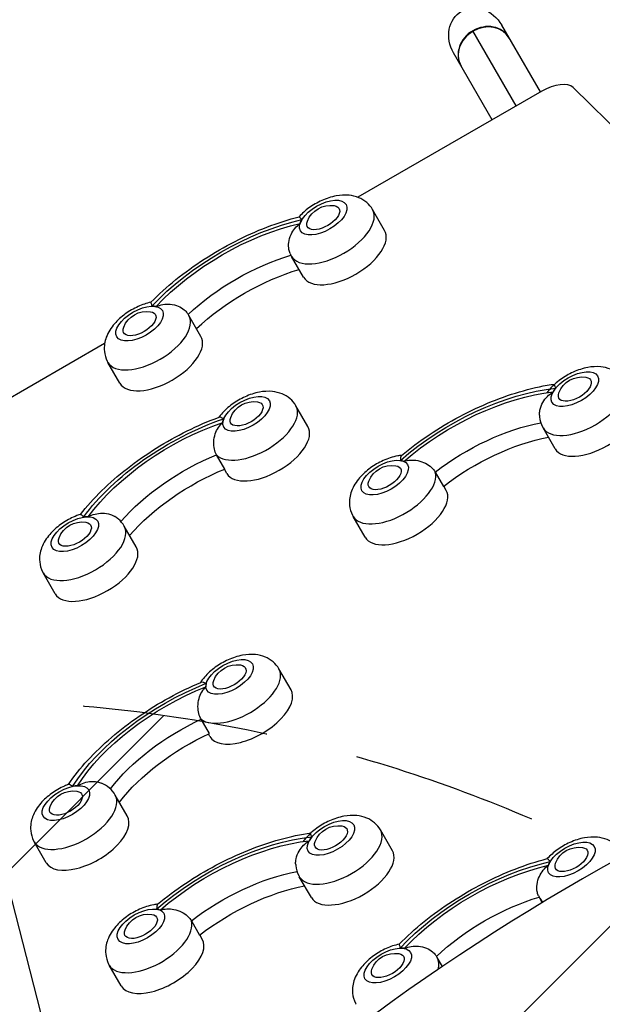
# Model space of a CAD drawing. Units: millimetres. Extents: x -5153 to 4889, y -4464 to 5905.
# Drawn here: x -1815 to -1417, y 3474 to 4147 of the extents above; entities that cross this region are included whole.
import ezdxf

# ---------------------------------------------------------------- set-up
doc = ezdxf.new("R2010")
doc.units = ezdxf.units.MM
doc.header["$LTSCALE"] = 20
doc.linetypes.add('HIDDEN', pattern=[9.524999999999999, 6.35, -3.175])
for name, color, linetype in [('2d', 230, 'Continuous'), ('EN-Free_Space', 10, 'HIDDEN'), ('EN-Free_Space_Hatch', 10, 'Continuous')]:
    doc.layers.add(name, color=color, linetype=linetype)

msp = doc.modelspace()

# ---------------------------------------------------------------- hatches: boundary and pattern name
at = {"layer": 'EN-Free_Space_Hatch'}
h = msp.add_hatch(dxfattribs=at)
h.set_pattern_fill('ANSI31', color=256, scale=100, angle=180, style=0)
h.set_pattern_definition([(225, (0, 0), (224.5064030267288, -224.5064030267289), [])])
edge = h.paths.add_edge_path()
edge.add_line((-2172.883537909608, 1681.626462487257), (-1860.584255614644, 1681.626462487257))
edge.add_arc((-1860.584255614644, 2681.626462487257), 1000, 270, 360)
edge.add_arc((-1860.584255614647, 2681.626462487256), 1000.000000000002, 2.605510395054907e-14, 89.99999999999974)
edge.add_line((-1860.584255614642, 3681.626462487258), (-2172.883537909608, 3681.626462487257))
edge.add_arc((-2172.883537909608, 1681.626462487257), 2000, 90, 134.130451698244)
edge.add_line((-3565.472277453781, 3117.139124394065), (-4336.429271896401, 2369.23486856709))
edge.add_arc((-3640.134902124316, 1651.478537613686), 999.9999999999982, 134.1304516982439, 224.1304516982441)
edge.add_arc((-3640.134902124314, 1651.478537613691), 1000.000000000003, 224.1304516982441, 314.1304516982437)
edge.add_line((-2943.840532352227, 933.7222066602815), (-2172.883537909608, 1681.626462487257))

# ---------------------------------------------------------------- linework, layer by layer
at = {"layer": '2d'}
for p, q in [((-1459.404021374581, 4097.76191379108), (-1485.786598727078, 4143.457878200222)), ((-1475.858504046486, 4088.261913791081), (-1505.521455089422, 4139.639652099875)), ((-1492.312986718389, 4078.76191379108), (-1518.695564070887, 4124.457878200222)), ((-1062.871518671507, 3733.619567444355), (-1436.994476806773, 4100.743348736411)), ((-1458.461321906838, 4098.306181582546), (-1584.131754724176, 4025.750323366278)), ((-1565.839565202521, 4003.113683432333), (-1574.066806538473, 4017.363683432333)), ((-1621.265191044724, 3971.113683432332), (-1629.492432380677, 3985.363683432332)), ((-1691.413248751263, 3930.613683432332), (-1699.640490087217, 3944.863683432332)), ((-1757.296685071758, 3925.773504215897), (-1882.96711788912, 3853.217645999615)), ((-1746.838874593468, 3898.613683432332), (-1755.06611592942, 3912.863683432332)), ((-1618.267423128269, 3868.921397091731), (-1626.49466446422, 3883.171397091731)), ((-1449.270841169875, 3853.804979207858), (-1457.498082505826, 3868.054979207858)), ((-1675.178125669492, 3839.927201518495), (-1680.802914716454, 3849.669621929689)), ((-1673.693048970472, 3836.921397091731), (-1675.380596875175, 3839.844315802882)), ((-1531.29125259104, 3837.840674542549), (-1525.666463544077, 3828.098254131355)), ((-1895.81118910767, 3835.845396380786), (-1764.934147242981, 3328.283519850635)), ((-1523.805898901201, 3825.309237770052), (-1525.493446805905, 3828.232156481206)), ((-1579.231524743405, 3793.309237770052), (-1587.458766079357, 3807.559237770053)), ((-1735.638613820947, 3786.620014342765), (-1743.865855156899, 3800.870014342765)), ((-1791.06423966315, 3754.620014342765), (-1799.291480999102, 3768.870014342765)), ((-1629.869963506711, 3689.017586524064), (-1638.097204842663, 3703.267586524064)), ((-1685.706269034503, 3659.05255204333), (-1691.331058081465, 3668.794972454524)), ((-1685.295589348914, 3657.017586524063), (-1686.308799788167, 3658.772518483607)), ((-1741.782637163727, 3602.73753368506), (-1750.009878499679, 3616.98753368506)), ((-1560.539836487791, 3578.934284032088), (-1568.767077823743, 3593.184284032088)), ((-1797.20826300593, 3570.73753368506), (-1805.435504341884, 3584.98753368506)), ((-1615.965462329994, 3546.934284032088), (-1624.192703665945, 3561.184284032089)), ((-1458.099331325226, 3543.502124337505), (-1459.779274155046, 3546.411870672562)), ((-1697.985873751157, 3530.969979366781), (-1692.361084704195, 3521.227558955587)), ((-1690.50052006132, 3518.438542594283), (-1692.188067966023, 3521.361461305436)), ((-1526.361806693689, 3499.736199926099), (-1529.927331861585, 3505.911870672562)), ((-1745.926145903524, 3486.438542594283), (-1754.153387239476, 3500.688542594284))]:
    msp.add_line(p, q, dxfattribs=at)
at = {"layer": '2d', "extrusion": (0, 0, -1)}
for centre, radius in [((1602.852746775978, 4003.222394467331), 16.99999999914598), ((1728.42643032472, 3930.722394467333), 16.99999999914598), ((1430.858396901129, 3885.913690242857), 16.99999999914598), ((1655.280604701726, 3869.030108126731), 16.99999999914598), ((1560.819080474659, 3825.417948805054), 16.99999999914598), ((1772.651795394404, 3786.728725377766), 16.99999999914598), ((1666.883145080168, 3689.126297559063), 16.99999999914597), ((1778.795818737184, 3602.846244720062), 16.99999999914597), ((1597.553018061248, 3579.042995067088), 16.99999999914598), ((1433.139588550346, 3564.270581707563), 16.99999999914598), ((1727.513701634776, 3518.547253629285), 16.99999999914598), ((1558.71327209909, 3491.770581707562), 16.99999999914598)]:
    msp.add_arc(centre, radius, 21.4988956925957, 98.50110430742149, dxfattribs=at)
for centre, major_axis, ratio, start_param, end_param in [((-1502.241081398983, 4133.957878200223), (-10.96965511460331, 19.00000000000061), 0.8660254037844058, -1.570796326794848, 1.570796326794945), ((-1607.841797286066, 4011.863683432333), (10.82531754773891, 6.250000000251137), 0.499999999999919, -0.5611561394124434, 3.702748793002236), ((-1649.615622261317, 3939.218070715967), (97.87217280258054, 56.50652531374197), 0.4999999999999671, 4.16052131992242, 5.264256640846538), ((-1649.615622261324, 3939.218070715967), (94.39676902965006, 54.5000000098989), 0.4999999999999449, 4.163457500292328, 5.261320460476416), ((-1643.553444434834, 3928.718070715966), (82.27241337666278, 47.50000000989571), 0.49999999999998, 4.271697491530071, 5.153080469239517), ((-1637.928655387872, 3918.975650304772), (82.2724133766643, 47.50000000989771), 0.4999999999999686, 4.271972997527414, 5.152804963241764), ((-1733.41548083481, 3939.363683432333), (10.82531754773891, 6.250000000251137), 0.499999999999919, -0.5611561394124434, 3.702748793002236), ((-1435.847447411215, 3894.554979207858), (10.8253175477389, 6.250000000249841), 0.4999999999999451, -0.5611561394124742, 3.702748793002079), ((-1492.774070986577, 3821.166682761346), (97.87217280258051, 56.50652531374242), 0.4999999999999664, 4.335054245122119, 5.438789566045722), ((-1492.774070986576, 3821.166682761347), (94.39676902964882, 54.50000000989994), 0.4999999999999485, 4.337990425492327, 5.435853385675035), ((-1660.269655211816, 3877.67139709173), (10.82531754773811, 6.250000000249704), 0.5000000000000383, -0.5611561394123077, 3.702748793002023), ((-1685.621405053671, 3807.975768287444), (97.87217280258336, 56.50652531374514), 0.4999999999999496, 3.985988394723099, 5.08972371564633), ((-1685.621405053669, 3807.975768287443), (94.39676902964683, 54.50000000989709), 0.4999999999999675, 3.988924575093539, 5.086787535277088), ((-1481.087104113127, 3800.924262350151), (82.2724133766653, 47.50000000989787), 0.4999999999999647, 4.445878246245737, 5.316898303514509), ((-1673.934438180218, 3787.733347876249), (82.27241337666095, 47.50000000989435), 0.4999999999999926, 4.107879657253426, 4.978899714524423), ((-1565.808130984748, 3834.059237770056), (10.82531754773862, 6.250000000249931), 0.4999999999999529, -0.5611561394124398, 3.702748793002091), ((-1671.87219559026, 3697.767586524061), (10.82531754773891, 6.250000000251137), 0.499999999999919, -0.5611561394124434, 3.702748793002236), ((-1688.691761345908, 3630.349235703551), (94.3967690296507, 54.5000000099018), 0.4999999999999373, 3.901658112493999, 4.999521072677363), ((-1682.62958351942, 3619.84923570355), (82.27241337666595, 47.50000000989677), 0.4999999999999642, 4.020909336789442, 4.89163325192417), ((-1677.004794472457, 3610.106815292355), (82.27241337666511, 47.50000000989791), 0.4999999999999642, 4.031731417239636, 4.891633251924175), ((-1783.784869247271, 3611.487533685064), (10.82531754773891, 6.250000000251137), 0.499999999999919, -0.5611561394124434, 3.702748793002236), ((-1602.542068571336, 3587.684284032089), (10.82531754773862, 6.250000000249931), 0.4999999999999529, -0.5611561394124398, 3.702748793002091), ((-1659.468692146696, 3514.295987585576), (97.87217280257997, 56.50652531374251), 0.4999999999999679, 4.335054245122121, 5.438789566045727), ((-1659.468692146693, 3514.295987585576), (94.39676902964888, 54.50000000989999), 0.499999999999948, 4.337990425492328, 5.435853385675032), ((-1438.12863906044, 3572.911870672562), (10.82531754773854, 6.250000000249878), 0.4999999999999656, -0.5611561394124291, 3.70274879300208), ((-1479.902464035691, 3500.266257956197), (97.87217280258062, 56.5065253137421), 0.4999999999999665, 4.160521319922422, 5.264256640846536), ((-1479.902464035693, 3500.266257956195), (94.39676902965006, 54.5000000098989), 0.4999999999999449, 4.163457500292328, 5.261320460476416), ((-1653.406514320204, 3503.795987585576), (82.27241337666896, 47.50000000989925), 0.4999999999999398, 4.445878246245747, 5.32207608192357), ((-1647.781725273244, 3494.053567174381), (82.27241337666466, 47.50000000989798), 0.4999999999999668, 4.44587824624574, 5.316898303514512), ((-1473.840286209199, 3489.766257956195), (82.27241337666278, 47.50000000989571), 0.49999999999998, 4.271697491530071, 5.153080469239517), ((-1732.502752144865, 3527.188542594286), (10.82531754773891, 6.250000000251137), 0.499999999999919, -0.5611561394124434, 3.702748793002236), ((-1563.702322609175, 3500.411870672564), (10.82531754773862, 6.250000000249931), 0.4999999999999529, -0.5611561394124398, 3.702748793002091)]:
    msp.add_ellipse(centre, major_axis=major_axis, ratio=ratio, start_param=start_param, end_param=end_param, dxfattribs=at)
at = {"layer": '2d'}
for centre, major_axis, ratio, start_param, end_param in [((-1497.121754131902, 4125.09094327307), (16.4544826719038, 9.500000000000734), 0.8660254037844611, 7.616129948928574e-14, 3.141592653589869), ((-1497.294213753476, 4125.389652099874), (16.4544826719038, 9.500000000000746), 0.866025403784457, 7.527312106958561e-14, 1.570796326795454), ((-1497.294213753468, 4125.389652099876), (16.4544826719052, 9.49999999999833), 0.8660254037844569, 1.570796326795581, 3.141592653590036), ((-1453.46132190684, 4089.645927544703), (17.32050807568969, 9.99999999999957), 0.4999999999999235, 0.1381617464693623, 1.570796326794533), ((-1607.841797286066, 4011.863683432335), (15.58845726811903, 9.000000000001311), 0.4999999999999654, 3.141592653589624, 9.42477796076921), ((-1601.779619459576, 4001.363683432333), (27.7128129211017, 16.00000000000056), 0.4999999999999679, 3.141592653589884, 6.283185307179677), ((-1607.84179728607, 4011.863683432333), (15.58845726811835, 9.000000000027184), 0.5000000000003472, 2.398077052214648, 2.622227151468797), ((-1593.552378123628, 3987.11368343233), (27.71281292110246, 15.99999999999925), 0.4999999999999608, 3.141592653589978, 6.283185307179771), ((-1733.415480834812, 3939.363683432334), (15.58845726811903, 9.000000000001311), 0.4999999999999654, 3.141592653589624, 9.42477796076921), ((-1733.415480834814, 3939.363683432333), (15.58845726810873, 9.000000000005896), 0.499999999999864, 0.5193655021176906, 0.7435156013726254), ((-1727.353303008318, 3928.863683432334), (27.7128129211017, 16.00000000000056), 0.4999999999999679, 3.141592653589884, 6.283185307179677), ((-1719.12606167237, 3914.613683432332), (27.71281292110253, 15.99999999999912), 0.4999999999999644, 3.141592653589987, 6.28318530717978), ((-1435.847447411219, 3894.554979207859), (15.58845726811885, 9.000000000001615), 0.4999999999999655, 3.141592653589585, 9.424777960769172), ((-1429.785269584729, 3884.054979207858), (27.7128129211026, 15.99999999999903), 0.4999999999999678, 3.141592653589994, 6.283185307179787), ((-1435.847447411221, 3894.55497920786), (15.58845726812186, 9.000000000009605), 0.4999999999998908, 2.223544127016549, 2.447694226270798), ((-1660.269655211816, 3877.671397091731), (15.58845726811903, 9.000000000001311), 0.4999999999999654, 3.141592653589624, 9.42477796076921), ((-1421.558028248777, 3869.804979207858), (27.71281292110106, 16.00000000000128), 0.4999999999999463, 3.141592653589832, 6.283185307179625), ((-1654.207477385326, 3867.171397091731), (27.71281292110054, 16.00000000000217), 0.4999999999999472, 3.258059731828382, 6.28318530717956), ((-1660.269655211816, 3877.671397091731), (15.58845726811847, 9.000000000006793), 0.5000000000001777, 2.572609977415055, 2.796760076669708), ((-1645.980236049376, 3852.921397091731), (27.71281292110246, 15.99999999999925), 0.4999999999999608, 3.141592653589978, 6.283185307179771), ((-1565.808130984749, 3834.059237770052), (15.58845726811903, 9.000000000001311), 0.4999999999999654, 3.141592653589624, 9.42477796076921), ((-1565.808130984749, 3834.059237770052), (15.58845726808778, 9.000000000026956), 0.4999999999986751, 0.3448325769165164, 0.5689826761714896), ((-1559.745953158255, 3823.559237770055), (27.71281292110146, 16.00000000000098), 0.499999999999966, 3.141592653589854, 6.166718228941001), ((-1551.518711822308, 3809.309237770052), (27.7128129211026, 15.99999999999899), 0.4999999999999679, 3.141592653589996, 6.283185307179789), ((-1777.640845904492, 3795.370014342768), (15.58845726811903, 9.000000000001311), 0.4999999999999654, 3.141592653589624, 9.42477796076921), ((-1777.640845904498, 3795.370014342765), (15.58845726816364, 8.999999999983912), 0.4999999999997807, 0.6938984273216273, 0.9180485265749523), ((-1771.578668078007, 3784.870014342764), (27.71281292110246, 15.99999999999925), 0.4999999999999608, 3.141592653589978, 6.283185307179771), ((-1763.351426742051, 3770.620014342765), (27.71281292110253, 15.99999999999912), 0.4999999999999644, 3.141592653589987, 6.28318530717978), ((-999.092846821397, 2812.480082282646), (1005.187033642203, 580.3449866222409), 0.7434499454033272, 1.179752931589195, 1.961839734960384), ((-1671.872195590257, 3697.767586524064), (15.58845726811903, 9.000000000001311), 0.4999999999999654, 3.141592653589624, 9.42477796076921), ((-1665.810017763764, 3687.267586524064), (27.71281292110239, 15.99999999999937), 0.4999999999999473, 3.345326194427634, 6.283185307179764), ((-1671.87219559026, 3697.767586524061), (15.58845726812146, 8.999999999994346), 0.4999999999996645, 2.659876440015502, 2.884026539270112), ((-1657.582776427813, 3673.017586524063), (27.71281292110248, 15.99999999999922), 0.4999999999999607, 3.141592653589981, 6.283185307179775), ((-1783.784869247271, 3611.487533685062), (15.58845726811903, 9.000000000001311), 0.4999999999999654, 3.141592653589624, 9.42477796076921), ((-1783.784869247274, 3611.487533685064), (15.58845726810566, 9.000000000000416), 0.5000000000002482, 0.7811648899179366, 1.005314989171867), ((-1777.722691420784, 3600.98753368506), (27.7128129211025, 15.99999999999919), 0.4999999999999606, 3.141592653589983, 6.283185307179776), ((-1769.495450084831, 3586.73753368506), (27.71281292110248, 15.99999999999922), 0.4999999999999607, 3.141592653589981, 6.283185307179775), ((-1602.542068571338, 3587.684284032089), (15.58845726811903, 9.000000000001311), 0.4999999999999654, 3.141592653589624, 9.42477796076921), ((-1596.479890744844, 3577.18428403209), (27.7128129211026, 15.99999999999899), 0.4999999999999679, 3.141592653589996, 6.283185307179789), ((-1602.542068571338, 3587.684284032089), (15.58845726811814, 8.999999999989281), 0.499999999999992, 2.223544127017569, 2.447694226272113), ((-1438.128639060435, 3572.911870672565), (15.58845726811885, 9.000000000001615), 0.4999999999999655, 3.141592653589585, 9.424777960769172), ((-1588.252649408892, 3562.93428403209), (27.7128129211017, 16.00000000000056), 0.4999999999999679, 3.141592653589884, 6.283185307179677), ((-1438.128639060438, 3572.911870672563), (15.58845726811896, 9.000000000019018), 0.5000000000002105, 2.398077052215052, 2.62222715146935), ((-1432.066461233944, 3562.411870672565), (27.71281292110359, 15.99999999999729), 0.5000000000002778, 3.14159265359012, 3.352243463747143), ((-1732.502752144868, 3527.188542594286), (15.58845726811903, 9.000000000001311), 0.4999999999999654, 3.141592653589624, 9.42477796076921), ((-1732.50275214487, 3527.188542594285), (15.58845726808778, 9.000000000026956), 0.4999999999986751, 0.3448325769165164, 0.5689826761714896), ((-1726.44057431838, 3516.688542594283), (27.71281292110146, 16.00000000000098), 0.4999999999999694, 3.141592653589854, 6.166718228941002), ((-1718.213332982425, 3502.438542594284), (27.71281292110248, 15.99999999999922), 0.4999999999999607, 3.141592653589981, 6.283185307179775), ((-1563.702322609179, 3500.411870672564), (15.58845726811903, 9.000000000001311), 0.4999999999999654, 3.141592653589624, 9.42477796076921), ((-1563.702322609182, 3500.411870672562), (15.58845726810873, 9.000000000005896), 0.499999999999864, 0.5193655021176906, 0.7435156013726254), ((-1557.640144782687, 3489.911870672563), (27.71281292110156, 16.0000000000008), 0.5000000000000029, -0.4807506693163448, 7.37188088351104e-14)]:
    msp.add_ellipse(centre, major_axis=major_axis, ratio=ratio, start_param=start_param, end_param=end_param, dxfattribs=at)
at = {"layer": '2d', "extrusion": (0, 0, -0.9999999999999999)}
for centre, major_axis, ratio, start_param, end_param in [((-1486.711893160085, 3810.666682761345), (82.2724133766652, 47.50000000989674), 0.4999999999999648, 4.445878246245733, 5.322076081923596), ((-1679.559227227181, 3797.475768287442), (82.27241337666274, 47.50000000989615), 0.4999999999999857, 4.10270187884641, 4.978899714524426), ((-1688.69176134591, 3630.349235703552), (97.87217280258318, 56.50652531374574), 0.499999999999947, 3.898721932124618, 5.002457253048176)]:
    msp.add_ellipse(centre, major_axis=major_axis, ratio=ratio, start_param=start_param, end_param=end_param, dxfattribs=at)
at = {"layer": '2d', "extrusion": (0, 0, -0.9999999999999998)}
msp.add_ellipse((-1777.640845904492, 3795.370014342766), major_axis=(10.82531754773809, 6.250000000249657), ratio=0.5000000000000396, start_param=-0.5611561394123341, end_param=3.702748793002018, dxfattribs=at)
at = {"layer": '2d'}
for points, knots in [([(-1574.066806538473, 4017.363683432332), (-1575.137465733133, 4019.218119555075), (-1576.538540114436, 4020.869791916755), (-1579.76127110856, 4023.638895490119), (-1581.59168128997, 4024.700823263802), (-1585.695888831793, 4026.422561267205), (-1587.953423982844, 4026.90898404615), (-1593.206306446955, 4027.443284270934), (-1596.130206999311, 4027.220267402365), (-1602.399747374007, 4026.06254390339), (-1605.712607201425, 4024.96810679591), (-1611.954311434169, 4022.151092257027), (-1614.885175665533, 4020.450441185212), (-1620.056730766524, 4016.696723333846), (-1622.335883301348, 4014.69720589669), (-1624.367615745523, 4012.455247747677)], [3.141592653589797, 3.141592653589797, 3.141592653589797, 3.141592653589797, 3.31521306353473, 3.31521306353473, 3.504822007710422, 3.504822007710422, 3.747649497511349, 3.747649497511349, 4.095170123464746, 4.095170123464746, 4.515036377523089, 4.515036377523089, 4.918689068090164, 4.918689068090164, 5.283651760281291, 5.283651760281291, 5.283651760281291, 5.283651760281291]), ([(-1725.668060216469, 3953.968011927998), (-1720.415660479666, 3959.308742312126), (-1714.676315449347, 3964.488134582065), (-1702.430529770663, 3974.368637622993), (-1695.924303155252, 3979.069204346998), (-1682.377720521139, 3987.83464449669), (-1675.337761070481, 3991.899166980611), (-1660.973375908437, 3999.248131601374), (-1653.649452405562, 4002.532405771096), (-1638.969792930606, 4008.197315737671), (-1631.614635133516, 4010.578038200041), (-1624.363227077696, 4012.456384610879)], [1.065030588418102, 1.065030588418102, 1.065030588418102, 1.065030588418102, 1.267336883768819, 1.267336883768819, 1.469643179119536, 1.469643179119536, 1.671949474470253, 1.671949474470253, 1.87425576982097, 1.87425576982097, 2.076562065171687, 2.076562065171687, 2.076562065171687, 2.076562065171687]), ([(-1630.477444582153, 3987.331006614661), (-1630.842867213714, 3988.183744680451), (-1631.115054962071, 3989.109308519543), (-1631.56388693111, 3991.623668248037), (-1631.589191955418, 3993.242152006874), (-1631.141749711724, 3996.753158127657), (-1630.591167726332, 3998.603539052505), (-1629.079796528471, 4001.842509989157), (-1628.18794419287, 4003.24487601643), (-1626.104723512595, 4005.784963141485), (-1624.922186846314, 4006.915453196503), (-1623.619638246197, 4007.910222319077), (-1623.613897023992, 4007.914602493466), (-1623.608153662926, 4007.918979850177)], [1.447114149868825, 1.447114149868825, 1.447114149868825, 1.447114149868825, 4.570887165517538, 4.570887165517538, 9.475970133279205, 9.475970133279205, 15.19983629004175, 15.19983629004175, 20.19213653883081, 20.19213653883081, 25.16096329539689, 25.16096329539689, 25.18295292851801, 25.18295292851801, 25.18295292851801, 25.18295292851801]), ([(-1622.362318480671, 4010.514598881053), (-1622.364993351779, 4010.517228237616), (-1622.367665777263, 4010.519855707764), (-1622.891081771444, 4011.034567635425), (-1623.316886184924, 4011.472677450439), (-1623.965237319399, 4012.132312914483), (-1624.1851398499, 4012.351177102835), (-1624.327546173512, 4012.449830227129), (-1624.350316712527, 4012.459723965547), (-1624.363272037372, 4012.456378487414)], [-0.02189441583985189, -0.02189441583985189, -0.02189441583985189, -0.02189441583985189, 0, 0, 4.270241797444774, 4.270241797444774, 8.536864866550678, 8.536864866550678, 9.802270611056425, 9.802270611056425, 9.802270611056425, 9.802270611056425]), ([(-1630.4773019315, 3987.330995285214), (-1630.296773421875, 3986.909608982087), (-1630.099847951657, 3986.493156443843), (-1629.761078999907, 3985.841171088552), (-1629.629392422172, 3985.60090518281), (-1629.492432380677, 3985.363683432333)], [6.223555497197639, 6.223555497197639, 6.223555497197639, 6.223555497197639, 6.260975570720887, 6.260975570720887, 6.283185307179584, 6.283185307179584, 6.283185307179584, 6.283185307179584]), ([(-1725.66488133014, 3953.971244194223), (-1728.694845808715, 3953.317036492987), (-1731.634606040725, 3952.310904659918), (-1737.527994982911, 3949.651092257029), (-1740.458859214275, 3947.950441185212), (-1745.892735103596, 3944.006320600682), (-1748.394942739074, 3941.770273056627), (-1752.859168358047, 3936.585269537826), (-1754.835591047287, 3933.627833719787), (-1757.187911616751, 3927.237118323779), (-1757.84079513277, 3924.008832055644), (-1757.254589390874, 3918.14899278684), (-1756.595472677378, 3915.767498935169), (-1755.334762548651, 3913.341171088552), (-1755.203075970916, 3913.10090518281), (-1755.06611592942, 3912.863683432333)], [4.14112620048808, 4.14112620048808, 4.14112620048808, 4.14112620048808, 4.515036377523068, 4.515036377523068, 4.918689068090144, 4.918689068090144, 5.322638832678353, 5.322638832678353, 5.742555524964192, 5.742555524964192, 6.061276230122541, 6.061276230122541, 6.260975570720879, 6.260975570720879, 6.283185307179595, 6.283185307179595, 6.283185307179595, 6.283185307179595]), ([(-1725.668032433554, 3953.968047802487), (-1725.677407365027, 3953.958500901124), (-1725.680224405727, 3953.933834166672), (-1725.665991455731, 3953.761180110617), (-1725.586400773891, 3953.461306838669), (-1725.339315272044, 3952.570000553676), (-1725.172803249465, 3951.982188207554), (-1724.988757641422, 3951.27154069545), (-1724.987818398273, 3951.267912572031), (-1724.986878744245, 3951.264281387411)], [14.42044210129226, 14.42044210129226, 14.42044210129226, 14.42044210129226, 15.67723553524027, 15.67723553524027, 19.91482010577581, 19.91482010577581, 24.15599877516027, 24.15599877516027, 24.17774417833777, 24.17774417833777, 24.17774417833777, 24.17774417833777]), ([(-1722.116089133833, 3951.045396788735), (-1722.109426551182, 3951.048182006968), (-1722.102762597795, 3951.050963964046), (-1720.589992966095, 3951.681619580372), (-1719.019691527064, 3952.140481346541), (-1715.778301208909, 3952.674559814805), (-1714.117890436088, 3952.745743580223), (-1710.557173723895, 3952.435143963792), (-1708.679405843603, 3951.986771487584), (-1705.415064228315, 3950.618764776958), (-1704.026068689704, 3949.787608103645), (-1702.072985275096, 3948.141728352181), (-1701.407517351796, 3947.443224927958), (-1700.851735839828, 3946.700390613014)], [-0.02218425518728219, -0.02218425518728219, -0.02218425518728219, -0.02218425518728219, 0, 0, 5.012803993014545, 5.012803993014545, 10.049289233727, 10.049289233727, 15.82381520005691, 15.82381520005691, 20.77231123203998, 20.77231123203998, 23.923731600329, 23.923731600329, 23.923731600329, 23.923731600329]), ([(-1402.072456663624, 3900.054979207858), (-1403.143115858285, 3901.909415330601), (-1404.544190239589, 3903.56108769228), (-1407.766921233713, 3906.330191265645), (-1409.597331415123, 3907.392119039328), (-1413.701538956946, 3909.11385704273), (-1415.959074107997, 3909.600279821676), (-1421.21195657211, 3910.134580046461), (-1424.135857124464, 3909.91156317789), (-1430.40539749916, 3908.753839678915), (-1433.718257326578, 3907.659402571435), (-1439.959961559322, 3904.842388032552), (-1442.890825790686, 3903.141736960737), (-1448.324701680007, 3899.197616376205), (-1450.826909315485, 3896.961568832151), (-1453.65606312063, 3893.675629973559), (-1454.269415256151, 3892.904615452395), (-1454.85213273198, 3892.101438212503)], [3.316125578789245, 3.316125578789245, 3.316125578789245, 3.316125578789245, 3.489745988734178, 3.489745988734178, 3.679354932909873, 3.679354932909873, 3.922182422710811, 3.922182422710811, 4.269703048664222, 4.269703048664222, 4.689569302722564, 4.689569302722564, 5.093221993289638, 5.093221993289638, 5.49717175787785, 5.49717175787785, 5.615338284072661, 5.615338284072661, 5.615338284072661, 5.615338284072661]), ([(-1626.49466446422, 3883.171397091732), (-1627.565323658882, 3885.025833214473), (-1628.966398040184, 3886.677505576154), (-1632.18912903431, 3889.446609149518), (-1634.019539215718, 3890.5085369232), (-1638.123746757541, 3892.230274926604), (-1640.381281908594, 3892.716697705549), (-1645.634164372705, 3893.250997930332), (-1648.558064925059, 3893.027981061762), (-1654.827605299757, 3891.870257562789), (-1658.140465127173, 3890.775820455307), (-1664.382169359917, 3887.958805916424), (-1667.313033591281, 3886.25815484461), (-1672.746909480604, 3882.314034260078), (-1675.24911711608, 3880.077986716024), (-1678.05933602561, 3876.814039913563), (-1678.655316511908, 3876.066599033229), (-1679.222563764419, 3875.289025757014)], [2.967059728390385, 2.967059728390385, 2.967059728390385, 2.967059728390385, 3.140680138335318, 3.140680138335318, 3.330289082511014, 3.330289082511014, 3.573116572311951, 3.573116572311951, 3.920637198265363, 3.920637198265363, 4.340503452323706, 4.340503452323706, 4.744156142890779, 4.744156142890779, 5.148105907478992, 5.148105907478992, 5.262778025753191, 5.262778025753191, 5.262778025753191, 5.262778025753191]), ([(-1554.396254343295, 3849.175301482964), (-1548.394437537594, 3854.179578302921), (-1541.993886290295, 3858.956382292437), (-1528.623830981594, 3867.898304607799), (-1521.65470176023, 3872.06304713524), (-1507.39473480939, 3879.634326861625), (-1500.104383156513, 3883.040667737687), (-1485.454417800751, 3888.968556069649), (-1478.095370807718, 3891.490142138799), (-1463.576361834144, 3895.537134782286), (-1456.416318637661, 3897.066618417688), (-1449.44752822468, 3898.061810178826)], [1.062960269122322, 1.062960269122322, 1.062960269122322, 1.062960269122322, 1.265068745001077, 1.265068745001077, 1.467177220879832, 1.467177220879832, 1.669285696758587, 1.669285696758587, 1.871394172637342, 1.871394172637342, 2.072763289012801, 2.072763289012801, 2.072763289012801, 2.072763289012801]), ([(-1459.996748238784, 3876.831290764485), (-1460.038113295903, 3877.949370687766), (-1459.938810980755, 3879.093399171245), (-1459.337968842274, 3882.077991604279), (-1458.634759676419, 3883.869662673753), (-1456.828279912286, 3886.973680188723), (-1455.796551324358, 3888.303650696089), (-1453.446490747223, 3890.679705866273), (-1452.137804455258, 3891.719245713133), (-1450.721619631699, 3892.612997454555), (-1450.715377986699, 3892.616932361614), (-1450.709134466226, 3892.620864270213)], [5.940127931168134, 5.940127931168134, 5.940127931168134, 5.940127931168134, 9.475970133279205, 9.475970133279205, 15.19983629004175, 15.19983629004175, 20.19213653883081, 20.19213653883081, 25.16096329539689, 25.16096329539689, 25.18295292851801, 25.18295292851801, 25.18295292851801, 25.18295292851801]), ([(-1448.890313992719, 3895.280509292581), (-1448.891904586362, 3895.283801688333), (-1448.89349267254, 3895.287092114101), (-1449.204325469016, 3895.931751804352), (-1449.417099958944, 3896.495486328499), (-1449.644500775536, 3897.397037729859), (-1449.658214734694, 3897.731197284609), (-1449.553176111111, 3897.954662574981), (-1449.529959362442, 3897.987175132159), (-1449.502210586294, 3898.012343618005)], [-0.02189441583985189, -0.02189441583985189, -0.02189441583985189, -0.02189441583985189, 0, 0, 4.270241797444774, 4.270241797444774, 8.536864866550678, 8.536864866550678, 9.45617653414464, 9.45617653414464, 9.45617653414464, 9.45617653414464]), ([(-1773.877810205397, 3808.901445306228), (-1769.531553652125, 3814.438998956952), (-1764.626960370952, 3819.875036439598), (-1753.862657445976, 3830.425370726743), (-1747.999376355747, 3835.53769933578), (-1735.54069179159, 3845.26099733245), (-1728.945538232532, 3849.871456628332), (-1715.258634174905, 3858.435310401693), (-1708.167296735237, 3862.388382085932), (-1693.738337197117, 3869.496228475587), (-1686.401227969647, 3872.650866459216), (-1679.066488713144, 3875.346453871835)], [1.068829364576995, 1.068829364576995, 1.068829364576995, 1.068829364576995, 1.270198480952446, 1.270198480952446, 1.472306956831202, 1.472306956831202, 1.674415432709957, 1.674415432709957, 1.876523908588713, 1.876523908588713, 2.078632384467469, 2.078632384467469, 2.078632384467469, 2.078632384467469]), ([(-1680.802914716454, 3849.66962192969), (-1681.462665450315, 3850.812343721069), (-1681.964246082114, 3852.133929400637), (-1682.639096817422, 3855.115238708688), (-1682.774858288565, 3856.744940184224), (-1682.617312782882, 3860.293329829831), (-1682.250820358538, 3862.17171641723), (-1681.101439936225, 3865.483529998679), (-1680.383543597052, 3866.927773264549), (-1678.639491457223, 3869.570355298111), (-1677.621080233192, 3870.760988303349), (-1676.471763158312, 3871.826580465171), (-1676.466696842717, 3871.831272886238), (-1676.461628150177, 3871.835962687293)], [0, 0, 0, 0, 4.570887165517538, 4.570887165517538, 9.475970133279205, 9.475970133279205, 15.19983629004175, 15.19983629004175, 20.19213653883081, 20.19213653883081, 25.16096329539689, 25.16096329539689, 25.18295292851801, 25.18295292851801, 25.18295292851801, 25.18295292851801]), ([(-1675.826632330763, 3874.28868915587), (-1675.830310204732, 3874.290575581575), (-1675.833985724534, 3874.292460184343), (-1676.554063653864, 3874.661554720886), (-1677.178240198627, 3874.95774905717), (-1678.220361104799, 3875.342468898255), (-1678.634041445081, 3875.429464490646), (-1678.978189380876, 3875.373779608823), (-1679.024079217495, 3875.362037333857), (-1679.066503754504, 3875.346446771197)], [-0.02189441583985189, -0.02189441583985189, -0.02189441583985189, -0.02189441583985189, 0, 0, 4.270241797444774, 4.270241797444774, 8.536864866550678, 8.536864866550678, 9.250620411347533, 9.250620411347533, 9.250620411347533, 9.250620411347533]), ([(-1459.99664922547, 3876.831281592078), (-1459.981624718874, 3876.424394466547), (-1459.953907046554, 3876.01278772249), (-1459.686555967282, 3873.340288562364), (-1459.027439253785, 3870.958794710692), (-1457.766729125058, 3868.532466864077), (-1457.635042547323, 3868.292200958334), (-1457.498082505828, 3868.054979207859)], [6.199072465284888, 6.199072465284888, 6.199072465284888, 6.199072465284888, 6.235809155322006, 6.235809155322006, 6.435508495920335, 6.435508495920335, 6.45771823237899, 6.45771823237899, 6.45771823237899, 6.45771823237899]), ([(-1554.268482611331, 3849.281752384855), (-1555.167343059709, 3849.185515562371), (-1556.055846512467, 3849.054019399319), (-1560.366081072689, 3848.258098241111), (-1563.678940900107, 3847.163661133631), (-1569.92064513285, 3844.346646594748), (-1572.851509364215, 3842.645995522933), (-1578.285385253535, 3838.701874938401), (-1580.787592889013, 3836.465827394348), (-1585.251818507986, 3831.280823875547), (-1587.228241197226, 3828.323388057508), (-1589.58056176669, 3821.932672661499), (-1590.233445282707, 3818.704386393364), (-1589.647239540813, 3812.84454712456), (-1588.988122827315, 3810.463053272889), (-1587.727412698589, 3808.036725426273), (-1587.595726120853, 3807.79645952053), (-1587.458766079357, 3807.559237770053)], [4.161999935016143, 4.161999935016143, 4.161999935016143, 4.161999935016143, 4.269703048664158, 4.269703048664158, 4.689569302722499, 4.689569302722499, 5.093221993289575, 5.093221993289575, 5.497171757877784, 5.497171757877784, 5.917088450163623, 5.917088450163623, 6.23580915532197, 6.23580915532197, 6.435508495920307, 6.435508495920307, 6.457718232379011, 6.457718232379011, 6.457718232379011, 6.457718232379011]), ([(-1554.396240673283, 3849.175310958846), (-1554.43095476511, 3849.146365513381), (-1554.46406879184, 3849.112494886576), (-1554.684367282003, 3848.842296472429), (-1554.815867059115, 3848.440540992503), (-1555.003750356469, 3847.345677893472), (-1555.059326809154, 3846.657027981686), (-1555.099720528806, 3845.848874933264), (-1555.099926174833, 3845.844749538376), (-1555.100131419234, 3845.840621193226)], [14.96833778758931, 14.96833778758931, 14.96833778758931, 14.96833778758931, 15.67723553524027, 15.67723553524027, 19.91482010577581, 19.91482010577581, 24.15599877516027, 24.15599877516027, 24.17774417833777, 24.17774417833777, 24.17774417833777, 24.17774417833777]), ([(-1552.658510079204, 3845.164180469847), (-1552.651914246078, 3845.166225185825), (-1552.645317332441, 3845.168266533296), (-1551.147828912206, 3845.630808236416), (-1549.607504871545, 3845.917461725135), (-1546.446935629085, 3846.106564166965), (-1544.83723610201, 3846.006159001037), (-1541.394431196721, 3845.345644854648), (-1539.584454481734, 3844.723843310725), (-1536.43268615327, 3843.086086898094), (-1535.089204010443, 3842.153663277461), (-1532.844739780787, 3840.078570742897), (-1531.951003324901, 3838.98339633393), (-1531.29125259104, 3837.84067454255)], [-0.02218425518728219, -0.02218425518728219, -0.02218425518728219, -0.02218425518728219, 0, 0, 5.012803993014545, 5.012803993014545, 10.049289233727, 10.049289233727, 15.82381520005691, 15.82381520005691, 20.77231123203998, 20.77231123203998, 25.38365361908373, 25.38365361908373, 25.38365361908373, 25.38365361908373]), ([(-1773.807646767398, 3808.924048327986), (-1775.467415632476, 3808.390896421932), (-1777.098256238154, 3807.758371023414), (-1781.753360052593, 3805.657423167459), (-1784.684224283959, 3803.956772095645), (-1790.11810017328, 3800.012651511113), (-1792.620307808758, 3797.776603967059), (-1797.084533427731, 3792.591600448259), (-1799.060956116969, 3789.634164630221), (-1801.413276686435, 3783.243449234211), (-1802.066160202452, 3780.015162966074), (-1801.479954460556, 3774.15532369727), (-1800.82083774706, 3771.7738298456), (-1799.560127618333, 3769.347501998984), (-1799.428441040598, 3769.107236093241), (-1799.291480999103, 3768.870014342765)], [4.129970331221164, 4.129970331221164, 4.129970331221164, 4.129970331221164, 4.340503452323653, 4.340503452323653, 4.744156142890729, 4.744156142890729, 5.148105907478939, 5.148105907478939, 5.568022599764777, 5.568022599764777, 5.886743304923117, 5.886743304923117, 6.086442645521452, 6.086442645521452, 6.108652381980159, 6.108652381980159, 6.108652381980159, 6.108652381980159]), ([(-1773.807629726281, 3808.924068340115), (-1773.77195879009, 3808.935515242261), (-1773.732193715297, 3808.939365257811), (-1773.486147785179, 3808.918598729028), (-1773.203614101429, 3808.739642314635), (-1772.536548093371, 3808.091931729987), (-1772.154726919711, 3807.625796354781), (-1771.751851649071, 3807.034277411108), (-1771.749796099864, 3807.031256875262), (-1771.747740098321, 3807.028233182877)], [14.76418067311353, 14.76418067311353, 14.76418067311353, 14.76418067311353, 15.67723553524027, 15.67723553524027, 19.91482010577581, 19.91482010577581, 24.15599877516027, 24.15599877516027, 24.17774417833777, 24.17774417833777, 24.17774417833777, 24.17774417833777]), ([(-1768.53500970715, 3807.273555406673), (-1768.528482814176, 3807.276996499716), (-1768.521954262209, 3807.280434469313), (-1767.039850137102, 3808.060010632562), (-1765.485239075962, 3808.673596283284), (-1762.252484649329, 3809.520780858395), (-1760.5848321097, 3809.749298771669), (-1756.993434205879, 3809.761747381346), (-1755.090196961561, 3809.474908848412), (-1752.205043025371, 3808.502957187484), (-1751.164634138449, 3808.016941273318), (-1750.217031049988, 3807.422078121383)], [-0.02218425518728219, -0.02218425518728219, -0.02218425518728219, -0.02218425518728219, 0, 0, 5.012803993014545, 5.012803993014545, 10.049289233727, 10.049289233727, 15.82381520005691, 15.82381520005691, 19.39095182585171, 19.39095182585171, 19.39095182585171, 19.39095182585171]), ([(-1743.865855156899, 3800.870014342765), (-1744.936514351559, 3802.724450465508), (-1746.337588732862, 3804.376122827187), (-1748.632408027221, 3806.347926344086), (-1749.41890481203, 3806.921012389629), (-1750.217072613108, 3807.421987787135)], [2.967059728390362, 2.967059728390362, 2.967059728390362, 2.967059728390362, 3.140680138335295, 3.140680138335295, 3.225705495484489, 3.225705495484489, 3.225705495484489, 3.225705495484489]), ([(-1638.097204842663, 3703.267586524064), (-1639.167864037325, 3705.122022646806), (-1640.568938418626, 3706.773695008485), (-1643.791669412753, 3709.54279858185), (-1645.622079594163, 3710.604726355532), (-1649.726287135985, 3712.326464358935), (-1651.983822287037, 3712.812887137879), (-1657.236704751147, 3713.347187362663), (-1660.160605303501, 3713.124170494095), (-1666.4301456782, 3711.96644699512), (-1669.743005505616, 3710.872009887639), (-1675.984709738359, 3708.054995348757), (-1678.915573969723, 3706.354344276941), (-1684.349449859044, 3702.41022369241), (-1686.851657494522, 3700.174176148355), (-1690.053260801797, 3696.455653423279), (-1690.999163968274, 3695.211798234619), (-1691.86156146856, 3693.878346099)], [2.879793265790658, 2.879793265790658, 2.879793265790658, 2.879793265790658, 3.053413675735592, 3.053413675735592, 3.243022619911286, 3.243022619911286, 3.485850109712219, 3.485850109712219, 3.833370735665625, 3.833370735665625, 4.253236989723967, 4.253236989723967, 4.656889680291041, 4.656889680291041, 5.060839444879252, 5.060839444879252, 5.247740994317553, 5.247740994317553, 5.247740994317553, 5.247740994317553]), ([(-1782.091324931134, 3624.293805949532), (-1778.254931565136, 3629.863600293784), (-1773.834421676736, 3635.357022786644), (-1763.943766457487, 3646.124609817291), (-1758.462885719347, 3651.39520259414), (-1746.678242923554, 3661.503769224772), (-1740.374612032439, 3666.341146413961), (-1727.169399397721, 3675.425421104916), (-1720.268171894928, 3679.671922053656), (-1706.112421076687, 3687.42642511642), (-1698.858368737137, 3690.93420804989), (-1691.553512948118, 3694.008248861748)], [1.072073753731238, 1.072073753731238, 1.072073753731238, 1.072073753731238, 1.271885221301329, 1.271885221301329, 1.473745939411134, 1.473745939411134, 1.67560665752094, 1.67560665752094, 1.877467375630745, 1.877467375630745, 2.079328093740551, 2.079328093740551, 2.079328093740551, 2.079328093740551]), ([(-1691.331058081465, 3668.794972454525), (-1691.990808815326, 3669.937694245904), (-1692.512722780533, 3671.258501366238), (-1693.267200683151, 3674.237760978636), (-1693.463647526172, 3675.866239010224), (-1693.466215960359, 3679.415021594199), (-1693.201851622734, 3681.295593674422), (-1692.255180882123, 3684.619769423573), (-1691.635426958663, 3686.073071844296), (-1690.084939574381, 3688.742775705914), (-1689.161314757124, 3689.951318111639), (-1688.102050085701, 3691.040288613305), (-1688.097380437581, 3691.045084143489), (-1688.092708305259, 3691.049877156962)], [0, 0, 0, 0, 4.570887165517538, 4.570887165517538, 9.475970133279205, 9.475970133279205, 15.19983629004175, 15.19983629004175, 20.19213653883081, 20.19213653883081, 25.16096329539689, 25.16096329539689, 25.18295292851801, 25.18295292851801, 25.18295292851801, 25.18295292851801]), ([(-1687.771557103308, 3693.402848685133), (-1687.775696354638, 3693.404340663793), (-1687.779833307801, 3693.405830843092), (-1688.590380408903, 3693.697608229349), (-1689.306340250525, 3693.918067458324), (-1690.53137201069, 3694.15553256953), (-1691.03542754519, 3694.171614584891), (-1691.464337992988, 3694.042882609287), (-1691.509933129586, 3694.026586705941), (-1691.553521086773, 3694.00824371972)], [-0.02189441583985189, -0.02189441583985189, -0.02189441583985189, -0.02189441583985189, 0, 0, 4.270241797444774, 4.270241797444774, 8.536864866550678, 8.536864866550678, 9.069248322845143, 9.069248322845143, 9.069248322845143, 9.069248322845143]), ([(-1781.905206652138, 3624.363652824023), (-1782.894667532633, 3623.99476187144), (-1783.872819478376, 3623.591314231981), (-1787.897383395375, 3621.774942509755), (-1790.82824762674, 3620.074291437941), (-1796.26212351606, 3616.130170853409), (-1798.764331151538, 3613.894123309356), (-1803.228556770511, 3608.709119790555), (-1805.204979459751, 3605.751683972516), (-1807.557300029215, 3599.360968576506), (-1808.210183545232, 3596.132682308372), (-1807.623977803338, 3590.272843039567), (-1806.96486108984, 3587.891349187897), (-1805.704150961114, 3585.465021341281), (-1805.572464383378, 3585.224755435537), (-1805.435504341884, 3584.987533685061)], [4.125896139757907, 4.125896139757907, 4.125896139757907, 4.125896139757907, 4.253236989723923, 4.253236989723923, 4.656889680290998, 4.656889680290998, 5.060839444879208, 5.060839444879208, 5.480756137165046, 5.480756137165046, 5.799476842323392, 5.799476842323392, 5.999176182921729, 5.999176182921729, 6.021385919380432, 6.021385919380432, 6.021385919380432, 6.021385919380432]), ([(-1781.905195833924, 3624.363664363134), (-1781.862418735192, 3624.379606558402), (-1781.817157745143, 3624.391347795883), (-1781.47629944803, 3624.445434773503), (-1781.097291405054, 3624.332946302789), (-1780.22987207235, 3623.819776768478), (-1779.744996514743, 3623.421161093849), (-1779.236900103662, 3622.89620670676), (-1779.234307782022, 3622.893525680323), (-1779.231714975591, 3622.890841456456)], [14.98891091682012, 14.98891091682012, 14.98891091682012, 14.98891091682012, 15.67723553524027, 15.67723553524027, 19.91482010577581, 19.91482010577581, 24.15599877516027, 24.15599877516027, 24.17774417833777, 24.17774417833777, 24.17774417833777, 24.17774417833777]), ([(-1775.884084041265, 3623.366349547519), (-1775.877699857554, 3623.370080497421), (-1775.871313874206, 3623.373808402843), (-1774.42153539567, 3624.219206623393), (-1772.891800051782, 3624.90210365367), (-1769.696934459416, 3625.890871100003), (-1768.042082906095, 3626.191195630649), (-1764.46845207558, 3626.351985843443), (-1762.568643806626, 3626.139901529141), (-1760.322662161383, 3625.462512440707), (-1759.870128903975, 3625.301603980248), (-1759.43066015928, 3625.119807105939)], [-0.02218425518728219, -0.02218425518728219, -0.02218425518728219, -0.02218425518728219, 0, 0, 5.012803993014545, 5.012803993014545, 10.049289233727, 10.049289233727, 15.82381520005691, 15.82381520005691, 17.32412197562985, 17.32412197562985, 17.32412197562985, 17.32412197562985]), ([(-1750.009878499679, 3616.987533685062), (-1751.080537694339, 3618.841969807805), (-1752.481612075642, 3620.493642169482), (-1755.704343069767, 3623.262745742847), (-1757.534753251177, 3624.32467351653), (-1759.366435355685, 3625.093074397175), (-1759.398554273121, 3625.10645571914), (-1759.430667519533, 3625.119742811332)], [2.879793265790639, 2.879793265790639, 2.879793265790639, 2.879793265790639, 3.053413675735573, 3.053413675735573, 3.243022619911263, 3.243022619911263, 3.246407346104423, 3.246407346104423, 3.246407346104423, 3.246407346104423]), ([(-1568.767077823743, 3593.18428403209), (-1569.837737018403, 3595.038720154832), (-1571.238811399706, 3596.690392516512), (-1574.46154239383, 3599.459496089876), (-1576.29195257524, 3600.521423863558), (-1580.396160117063, 3602.243161866962), (-1582.653695268116, 3602.729584645907), (-1587.906577732227, 3603.26388487069), (-1590.830478284581, 3603.040868002121), (-1597.100018659277, 3601.883144503146), (-1600.412878486695, 3600.788707395666), (-1606.654582719439, 3597.971692856781), (-1609.585446950803, 3596.271041784967), (-1615.019322840124, 3592.326921200436), (-1617.521530475602, 3590.090873656382), (-1620.350684280747, 3586.804934797789), (-1620.964036416268, 3586.033920276624), (-1621.546753892098, 3585.230743036734)], [3.316125578789245, 3.316125578789245, 3.316125578789245, 3.316125578789245, 3.489745988734178, 3.489745988734178, 3.679354932909873, 3.679354932909873, 3.922182422710811, 3.922182422710811, 4.269703048664222, 4.269703048664222, 4.689569302722564, 4.689569302722564, 5.093221993289638, 5.093221993289638, 5.49717175787785, 5.49717175787785, 5.615338284072661, 5.615338284072661, 5.615338284072661, 5.615338284072661]), ([(-1721.090875503414, 3542.304606307194), (-1715.089058697711, 3547.308883127152), (-1708.688507450412, 3552.085687116668), (-1695.318452141712, 3561.02760943203), (-1688.349322920347, 3565.192351959471), (-1674.089355969507, 3572.763631685855), (-1666.79900431663, 3576.169972561918), (-1652.14903896087, 3582.09786089388), (-1644.789991967835, 3584.619446963028), (-1630.270982994263, 3588.666439606515), (-1623.110939797778, 3590.195923241919), (-1616.142149384797, 3591.191115003056)], [1.062960269122322, 1.062960269122322, 1.062960269122322, 1.062960269122322, 1.265068745001077, 1.265068745001077, 1.467177220879832, 1.467177220879832, 1.669285696758587, 1.669285696758587, 1.871394172637342, 1.871394172637342, 2.072763289012808, 2.072763289012808, 2.072763289012808, 2.072763289012808]), ([(-1615.584935152836, 3588.409814116811), (-1615.586525746479, 3588.413106512564), (-1615.588113832659, 3588.416396938332), (-1615.898946629133, 3589.061056628582), (-1616.111721119063, 3589.62479115273), (-1616.339121935653, 3590.526342554091), (-1616.352835894812, 3590.860502108839), (-1616.24779727123, 3591.08396739921), (-1616.224580522559, 3591.11647995639), (-1616.196831746412, 3591.141648442235)], [-0.02189441583985189, -0.02189441583985189, -0.02189441583985189, -0.02189441583985189, 0, 0, 4.270241797444774, 4.270241797444774, 8.536864866550678, 8.536864866550678, 9.456176534144664, 9.456176534144664, 9.456176534144664, 9.456176534144664]), ([(-1626.691369398901, 3569.960595588715), (-1626.73273445602, 3571.078675511996), (-1626.633432140872, 3572.222703995476), (-1626.032590002391, 3575.207296428509), (-1625.329380836536, 3576.998967497983), (-1623.522901072403, 3580.102985012953), (-1622.491172484475, 3581.432955520319), (-1620.14111190734, 3583.809010690504), (-1618.832425615376, 3584.848550537363), (-1617.416240791817, 3585.742302278785), (-1617.409999146817, 3585.746237185845), (-1617.403755626343, 3585.750169094444)], [5.94012793116836, 5.94012793116836, 5.94012793116836, 5.94012793116836, 9.475970133279205, 9.475970133279205, 15.19983629004175, 15.19983629004175, 20.19213653883081, 20.19213653883081, 25.16096329539689, 25.16096329539689, 25.18295292851801, 25.18295292851801, 25.18295292851801, 25.18295292851801]), ([(-1404.353648312841, 3578.411870672562), (-1405.424307507501, 3580.266306795305), (-1406.825381888804, 3581.917979156984), (-1410.048112882931, 3584.687082730348), (-1411.878523064339, 3585.749010504032), (-1415.982730606162, 3587.470748507434), (-1418.240265757213, 3587.95717128638), (-1423.493148221325, 3588.491471511163), (-1426.417048773679, 3588.268454642594), (-1432.686589148376, 3587.11073114362), (-1435.999448975794, 3586.016294036139), (-1442.241153208535, 3583.199279497257), (-1445.172017439902, 3581.498628425442), (-1450.343572540893, 3577.744910574075), (-1452.622725075717, 3575.74539313692), (-1454.65445751989, 3573.503434987906)], [3.141592653589797, 3.141592653589797, 3.141592653589797, 3.141592653589797, 3.31521306353473, 3.31521306353473, 3.504822007710422, 3.504822007710422, 3.747649497511349, 3.747649497511349, 4.095170123464746, 4.095170123464746, 4.515036377523089, 4.515036377523089, 4.918689068090164, 4.918689068090164, 5.283651760281291, 5.283651760281291, 5.283651760281291, 5.283651760281291]), ([(-1626.691270385587, 3569.96058641631), (-1626.676245878991, 3569.553699290778), (-1626.648528206673, 3569.142092546722), (-1626.381177127399, 3566.469593386594), (-1625.722060413904, 3564.088099534923), (-1624.461350285175, 3561.661771688307), (-1624.329663707442, 3561.421505782566), (-1624.192703665947, 3561.18428403209)], [6.199072465284888, 6.199072465284888, 6.199072465284888, 6.199072465284888, 6.235809155322006, 6.235809155322006, 6.435508495920335, 6.435508495920335, 6.45771823237899, 6.45771823237899, 6.45771823237899, 6.45771823237899]), ([(-1555.954901990837, 3515.016199168228), (-1550.702502254035, 3520.356929552356), (-1544.963157223716, 3525.536321822294), (-1532.717371545032, 3535.416824863223), (-1526.211144929621, 3540.117391587228), (-1512.664562295507, 3548.88283173692), (-1505.62460284485, 3552.947354220841), (-1491.260217682806, 3560.296318841603), (-1483.93629417993, 3563.580593011326), (-1469.256634704974, 3569.245502977899), (-1461.901476907884, 3571.62622544027), (-1454.650068852065, 3573.504571851108)], [1.065030588418102, 1.065030588418102, 1.065030588418102, 1.065030588418102, 1.267336883768819, 1.267336883768819, 1.469643179119536, 1.469643179119536, 1.671949474470253, 1.671949474470253, 1.87425576982097, 1.87425576982097, 2.076562065171687, 2.076562065171687, 2.076562065171687, 2.076562065171687]), ([(-1460.764286356522, 3548.379193854891), (-1461.129708988083, 3549.23193192068), (-1461.401896736439, 3550.157495759773), (-1461.850728705478, 3552.671855488266), (-1461.876033729786, 3554.290339247103), (-1461.428591486092, 3557.801345367887), (-1460.878009500701, 3559.651726292735), (-1459.366638302839, 3562.890697229388), (-1458.474785967239, 3564.293063256659), (-1456.391565286964, 3566.833150381714), (-1455.209028620682, 3567.963640436734), (-1453.906480020565, 3568.958409559306), (-1453.900738798362, 3568.962789733696), (-1453.894995437295, 3568.967167090406)], [1.447114149869196, 1.447114149869196, 1.447114149869196, 1.447114149869196, 4.570887165517538, 4.570887165517538, 9.475970133279205, 9.475970133279205, 15.19983629004175, 15.19983629004175, 20.19213653883081, 20.19213653883081, 25.16096329539689, 25.16096329539689, 25.18295292851801, 25.18295292851801, 25.18295292851801, 25.18295292851801]), ([(-1452.649160255038, 3571.562786121282), (-1452.651835126147, 3571.565415477846), (-1452.654507551631, 3571.568042947993), (-1453.177923545813, 3572.082754875653), (-1453.603727959293, 3572.520864690669), (-1454.252079093767, 3573.180500154713), (-1454.471981624269, 3573.399364343066), (-1454.61438794788, 3573.49801746736), (-1454.637158486896, 3573.507911205777), (-1454.65011381174, 3573.504565727643)], [-0.02189441583985189, -0.02189441583985189, -0.02189441583985189, -0.02189441583985189, 0, 0, 4.270241797444774, 4.270241797444774, 8.536864866550678, 8.536864866550678, 9.802270611056425, 9.802270611056425, 9.802270611056425, 9.802270611056425]), ([(-1460.764143705868, 3548.379182525443), (-1460.583615196243, 3547.957796222317), (-1460.386689726025, 3547.541343684074), (-1460.047920774276, 3546.889358328781), (-1459.91623419654, 3546.649092423038), (-1459.779274155046, 3546.411870672562)], [6.223555497197639, 6.223555497197639, 6.223555497197639, 6.223555497197639, 6.260975570720887, 6.260975570720887, 6.283185307179584, 6.283185307179584, 6.283185307179584, 6.283185307179584]), ([(-1720.96310377145, 3542.411057209087), (-1721.861964219826, 3542.3148203866), (-1722.750467672584, 3542.18332422355), (-1727.060702232808, 3541.387403065342), (-1730.373562060224, 3540.29296595786), (-1736.615266292967, 3537.475951418979), (-1739.546130524332, 3535.775300347164), (-1744.980006413654, 3531.831179762632), (-1747.482214049131, 3529.595132218578), (-1751.946439668103, 3524.410128699777), (-1753.922862357344, 3521.452692881739), (-1756.275182926807, 3515.06197748573), (-1756.928066442826, 3511.833691217595), (-1756.34186070093, 3505.973851948791), (-1755.682743987432, 3503.592358097119), (-1754.422033858706, 3501.166030250504), (-1754.290347280972, 3500.925764344762), (-1754.153387239476, 3500.688542594284)], [4.161999935016143, 4.161999935016143, 4.161999935016143, 4.161999935016143, 4.269703048664158, 4.269703048664158, 4.689569302722499, 4.689569302722499, 5.093221993289575, 5.093221993289575, 5.497171757877784, 5.497171757877784, 5.917088450163623, 5.917088450163623, 6.23580915532197, 6.23580915532197, 6.435508495920307, 6.435508495920307, 6.457718232379011, 6.457718232379011, 6.457718232379011, 6.457718232379011]), ([(-1721.0908618334, 3542.304615783076), (-1721.125575925229, 3542.275670337613), (-1721.158689951957, 3542.241799710807), (-1721.37898844212, 3541.97160129666), (-1721.510488219234, 3541.569845816734), (-1721.698371516586, 3540.474982717703), (-1721.753947969271, 3539.786332805916), (-1721.794341688923, 3538.978179757494), (-1721.79454733495, 3538.974054362607), (-1721.794752579352, 3538.969926017457)], [14.96833778758931, 14.96833778758931, 14.96833778758931, 14.96833778758931, 15.67723553524027, 15.67723553524027, 19.91482010577581, 19.91482010577581, 24.15599877516027, 24.15599877516027, 24.17774417833777, 24.17774417833777, 24.17774417833777, 24.17774417833777]), ([(-1719.353131239322, 3538.293485294078), (-1719.346535406195, 3538.295530010057), (-1719.339938492558, 3538.297571357527), (-1717.842450072323, 3538.760113060645), (-1716.302126031664, 3539.046766549365), (-1713.141556789202, 3539.235868991194), (-1711.531857262129, 3539.135463825267), (-1708.089052356838, 3538.474949678877), (-1706.279075641851, 3537.853148134956), (-1703.127307313389, 3536.215391722325), (-1701.783825170562, 3535.282968101692), (-1699.539360940904, 3533.207875567126), (-1698.645624485018, 3532.112701158159), (-1697.985873751157, 3530.969979366781)], [-0.02218425518728219, -0.02218425518728219, -0.02218425518728219, -0.02218425518728219, 0, 0, 5.012803993014545, 5.012803993014545, 10.049289233727, 10.049289233727, 15.82381520005691, 15.82381520005691, 20.77231123203998, 20.77231123203998, 25.38365361908373, 25.38365361908373, 25.38365361908373, 25.38365361908373]), ([(-1555.95172310451, 3515.019431434454), (-1558.981687583084, 3514.365223733217), (-1561.921447815093, 3513.359091900148), (-1567.814836757279, 3510.699279497258), (-1570.745700988644, 3508.998628425443), (-1576.179576877965, 3505.05450784091), (-1578.681784513443, 3502.818460296857), (-1583.146010132416, 3497.633456778056), (-1585.122432821656, 3494.676020960018), (-1587.47475339112, 3488.285305564008), (-1588.127636907138, 3485.057019295873), (-1587.541431165242, 3479.197180027069), (-1586.882314451745, 3476.815686175398), (-1585.621604323018, 3474.389358328781), (-1585.489917745284, 3474.14909242304), (-1585.352957703788, 3473.911870672564)], [4.14112620048808, 4.14112620048808, 4.14112620048808, 4.14112620048808, 4.515036377523068, 4.515036377523068, 4.918689068090144, 4.918689068090144, 5.322638832678353, 5.322638832678353, 5.742555524964192, 5.742555524964192, 6.061276230122541, 6.061276230122541, 6.260975570720879, 6.260975570720879, 6.283185307179595, 6.283185307179595, 6.283185307179595, 6.283185307179595]), ([(-1555.954874207922, 3515.016235042716), (-1555.964249139395, 3515.006688141355), (-1555.967066180096, 3514.9820214069), (-1555.9528332301, 3514.809367350847), (-1555.873242548259, 3514.509494078899), (-1555.626157046412, 3513.618187793907), (-1555.459645023835, 3513.030375447783), (-1555.275599415791, 3512.31972793568), (-1555.274660172639, 3512.316099812262), (-1555.273720518613, 3512.312468627641)], [14.42044210129226, 14.42044210129226, 14.42044210129226, 14.42044210129226, 15.67723553524027, 15.67723553524027, 19.91482010577581, 19.91482010577581, 24.15599877516027, 24.15599877516027, 24.17774417833777, 24.17774417833777, 24.17774417833777, 24.17774417833777]), ([(-1552.402930908202, 3512.093584028964), (-1552.39626832555, 3512.096369247198), (-1552.389604372163, 3512.099151204276), (-1550.876834740464, 3512.729806820602), (-1549.306533301433, 3513.188668586771), (-1546.065142983276, 3513.722747055035), (-1544.404732210456, 3513.793930820453), (-1540.844015498264, 3513.483331204023), (-1538.966247617973, 3513.034958727813), (-1535.701906002683, 3511.666952017187), (-1534.312910464072, 3510.835795343874), (-1532.359827049464, 3509.189915592409), (-1531.694359126164, 3508.491412168188), (-1531.138577614196, 3507.748577853243)], [-0.02218425518728219, -0.02218425518728219, -0.02218425518728219, -0.02218425518728219, 0, 0, 5.012803993014545, 5.012803993014545, 10.049289233727, 10.049289233727, 15.82381520005691, 15.82381520005691, 20.77231123203998, 20.77231123203998, 23.92373160032895, 23.92373160032895, 23.92373160032895, 23.92373160032895])]:
    msp.add_open_spline(points, degree=3, knots=knots, dxfattribs=at)
for points in [[(-1699.640490087217, 3944.863683432332), (-1700.008207248771, 3945.500588238961), (-1700.414108733781, 3946.115381404743), (-1700.851797353565, 3946.700261409202)], [(-1529.927331861585, 3505.911870672562), (-1530.29504902314, 3506.548775479191), (-1530.70095050815, 3507.163568644973), (-1531.138639127934, 3507.74844864943)]]:
    msp.add_open_spline(points, degree=3, dxfattribs=at)
at = {"layer": 'EN-Free_Space', "flags": 128}
msp.add_lwpolyline([(-2172.883537909608, 1681.626462487257), (-1860.584255614644, 1681.626462487257, 0.414213562373095), (-860.5842556146445, 2681.626462487257, 0.4142135623730934), (-1860.584255614642, 3681.626462487258), (-2172.883537909608, 3681.626462487257, 0.1949710840729236), (-3565.472277453781, 3117.139124394065), (-4336.429271896401, 2369.23486856709, 0.4142135623730961), (-4357.891233077718, 955.1841678415989, 0.4142135623730928), (-2943.840532352227, 933.7222066602815), (-2172.883537909608, 1681.626462487257)], format="xyb", close=True, dxfattribs=at)

doc.saveas('drawing.dxf')
